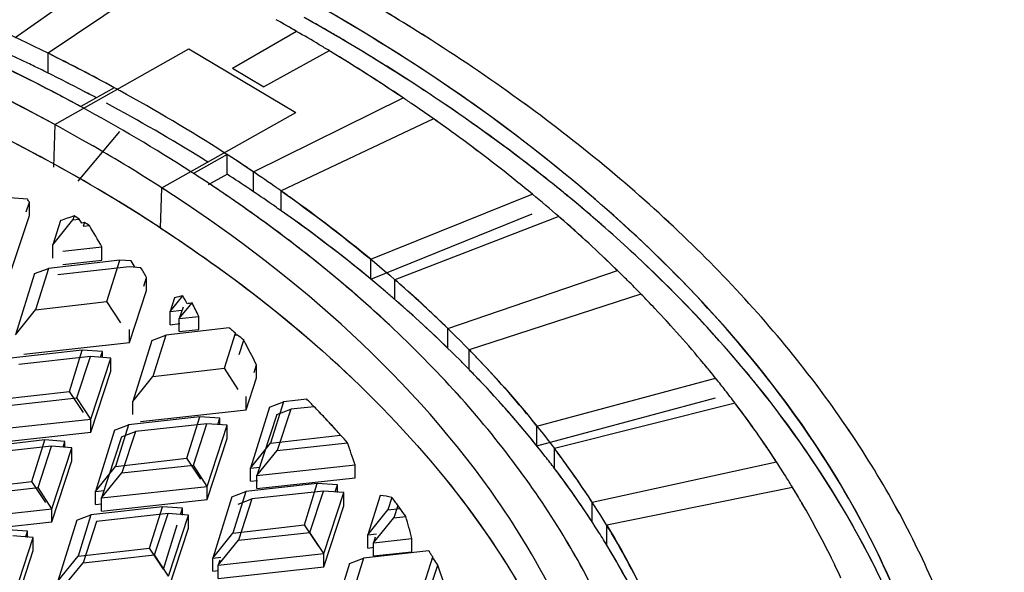
# Model space of a CAD drawing. Units: millimetres. Extents: x 14283 to 23268, y -8212 to 1287.
# Drawn here: x 21004 to 21065, y -5149 to -5115 of the extents above; entities that cross this region are included whole.
import ezdxf

# ---------------------------------------------------------------- set-up
doc = ezdxf.new("R2010")
doc.units = ezdxf.units.MM
doc.header["$LTSCALE"] = 500
doc.layers.add('EL_BAUGR', color=7, linetype='CONTINUOUS')

msp = doc.modelspace()

# ---------------------------------------------------------------- linework, layer by layer
at = {"layer": 'EL_BAUGR', "color": 7, "linetype": 'Continuous'}
for p, q in [((21003.884, -5116.077), (21011.621, -5110.631)), ((21013.858, -5111.714), (21005.912, -5117.059)), ((21017.329, -5117.975), (21021.289, -5115.696)), ((21006.324, -5121.466), (21014.631, -5116.791)), ((21014.631, -5116.791), (21021.262, -5120.718)), ((21023.328, -5116.903), (21019.28, -5119.131)), ((21023.393, -5116.943), (21023.328, -5116.903)), ((21023.393, -5116.943), (21023.329, -5116.904)), ((21023.457, -5116.982), (21023.393, -5116.943)), ((21005.912, -5118.284), (21005.912, -5117.059)), ((21006.389, -5117.296), (21006.47, -5117.337)), ((21017.329, -5117.975), (21019.28, -5119.131)), ((21010.013, -5119.189), (21007.934, -5120.358)), ((21018.64, -5124.407), (21027.898, -5119.82)), ((21027.836, -5119.778), (21027.775, -5119.737)), ((21027.899, -5119.821), (21027.836, -5119.778)), ((21027.898, -5119.82), (21027.836, -5119.778)), ((21007.744, -5120.255), (21007.554, -5120.153)), ((21007.934, -5120.358), (21007.744, -5120.255)), ((21007.946, -5120.365), (21007.744, -5120.255)), ((21012.956, -5125.393), (21021.262, -5120.718)), ((21029.775, -5121.111), (21020.342, -5125.578)), ((21006.324, -5121.466), (21006.247, -5124.1)), ((21007.786, -5124.972), (21010.356, -5121.901)), ((21016.993, -5123.323), (21014.915, -5124.492)), ((21016.993, -5124.547), (21016.993, -5123.323)), ((21015.847, -5125.192), (21016.993, -5124.547)), ((21018.64, -5125.632), (21018.64, -5124.407)), ((21012.883, -5127.887), (21012.956, -5125.393)), ((21013.128, -5125.504), (21013.038, -5125.446)), ((21020.342, -5126.803), (21020.342, -5125.578)), ((21004.634, -5126.092), (21003.556, -5126.013)), ((21025.891, -5129.808), (21035.895, -5125.777)), ((21004.562, -5126.866), (21004.755, -5126.276)), ((21004.755, -5127.093), (21004.755, -5126.276)), ((21003.574, -5130.697), (21004.755, -5127.093)), ((21006.209, -5128.918), (21007.453, -5127.37)), ((21007.528, -5127.127), (21007.453, -5127.37)), ((21007.453, -5127.37), (21007.844, -5127.325)), ((21007.583, -5127.162), (21007.528, -5127.127)), ((21007.687, -5127.226), (21007.583, -5127.162)), ((21007.844, -5127.325), (21007.687, -5127.226)), ((21025.891, -5131.033), (21035.895, -5127.002)), ((21037.539, -5127.171), (21027.381, -5131.072)), ((21037.592, -5127.216), (21037.539, -5127.171)), ((21037.592, -5127.216), (21037.541, -5127.172)), ((21037.644, -5127.261), (21037.592, -5127.216)), ((21006.676, -5127.418), (21006.209, -5128.918)), ((21008.161, -5127.526), (21008.082, -5127.768)), ((21008.082, -5127.768), (21008.474, -5127.725)), ((21012.755, -5127.792), (21012.893, -5127.882)), ((21006.209, -5129.734), (21006.209, -5128.918)), ((21006.826, -5129.309), (21009.25, -5129.045)), ((21009.25, -5129.861), (21009.25, -5129.045)), ((21025.891, -5131.033), (21025.891, -5129.808)), ((21005.069, -5130.699), (21005.932, -5130.373)), ((21005.932, -5130.373), (21005.133, -5132.934)), ((21010.354, -5129.867), (21005.932, -5130.373)), ((21010.945, -5130.279), (21006.515, -5130.763)), ((21006.826, -5130.126), (21009.25, -5129.861)), ((21009.555, -5132.428), (21010.354, -5129.867)), ((21011.065, -5129.915), (21010.354, -5129.867)), ((21011.663, -5130.331), (21010.945, -5130.279)), ((21041.115, -5130.454), (21041.067, -5130.408)), ((21041.164, -5130.502), (21041.115, -5130.454)), ((21041.163, -5130.501), (21041.115, -5130.454)), ((21005.069, -5130.699), (21003.888, -5134.482)), ((21011.841, -5131.467), (21012.017, -5130.931)), ((21012.017, -5131.748), (21012.017, -5130.931)), ((21027.381, -5132.296), (21027.381, -5131.072)), ((21027.383, -5131.073), (21027.476, -5131.154)), ((21030.666, -5134.091), (21041.163, -5130.501)), ((21010.963, -5134.963), (21012.017, -5131.748)), ((21013.484, -5133.045), (21014.266, -5132.072)), ((21013.749, -5132.195), (21013.484, -5133.045)), ((21042.623, -5131.961), (21031.99, -5135.414)), ((21005.133, -5132.934), (21009.555, -5132.428)), ((21010.418, -5133.734), (21009.555, -5132.428)), ((21014.039, -5133.473), (21014.829, -5132.504)), ((21014.269, -5132.771), (21014.039, -5133.473)), ((21027.476, -5132.378), (21027.383, -5132.297)), ((21003.888, -5134.482), (21005.133, -5132.934)), ((21013.484, -5133.045), (21014.206, -5132.963)), ((21013.484, -5133.862), (21013.484, -5133.045)), ((21014.039, -5133.473), (21015.244, -5133.342)), ((21014.039, -5134.29), (21014.039, -5133.473)), ((21015.244, -5134.158), (21015.244, -5133.342)), ((21017.125, -5134.052), (21013.207, -5134.5)), ((21013.484, -5133.862), (21014.076, -5133.794)), ((21030.666, -5135.316), (21030.666, -5134.091)), ((21010.963, -5134.963), (21010.963, -5134.147)), ((21012.344, -5134.827), (21013.207, -5134.5)), ((21013.207, -5134.5), (21012.408, -5137.062)), ((21014.039, -5134.29), (21015.244, -5134.158)), ((21016.83, -5136.556), (21017.51, -5134.377)), ((21017.652, -5134.498), (21017.525, -5134.512)), ((21004.422, -5135.678), (21010.963, -5134.963)), ((21012.344, -5134.827), (21011.164, -5138.609)), ((21017.746, -5135.699), (21018.032, -5134.825)), ((21008.034, -5135.431), (21003.612, -5135.937)), ((21008.541, -5135.831), (21004.111, -5136.315)), ((21007.235, -5137.992), (21008.034, -5135.431)), ((21007.703, -5138.388), (21008.541, -5135.831)), ((21009.278, -5135.516), (21008.034, -5135.431)), ((21009.796, -5135.923), (21008.541, -5135.831)), ((21008.559, -5139.699), (21009.796, -5135.923)), ((21009.166, -5135.877), (21009.278, -5135.516)), ((21009.278, -5135.885), (21009.278, -5135.516)), ((21009.796, -5136.739), (21009.796, -5135.923)), ((21031.99, -5136.639), (21031.99, -5135.414)), ((21032.469, -5135.911), (21032.607, -5136.056)), ((21012.408, -5137.062), (21016.83, -5136.556)), ((21017.693, -5137.862), (21016.83, -5136.556)), ((21018.665, -5136.817), (21018.823, -5136.336)), ((21018.823, -5137.153), (21018.823, -5136.336)), ((21032.001, -5136.65), (21031.859, -5136.505)), ((21008.559, -5140.516), (21009.796, -5136.739)), ((21011.164, -5138.609), (21012.408, -5137.062)), ((21018.175, -5139.128), (21018.823, -5137.153)), ((21036.182, -5140.137), (21047.247, -5137.17)), ((21047.247, -5137.227), (21047.247, -5137.17)), ((21047.285, -5137.217), (21047.257, -5137.182)), ((21002.812, -5138.498), (21007.235, -5137.992)), ((21003.273, -5138.872), (21007.703, -5138.388)), ((21008.098, -5139.298), (21007.235, -5137.992)), ((21008.559, -5139.699), (21007.703, -5138.388)), ((21018.175, -5139.128), (21018.175, -5138.311)), ((21011.164, -5139.426), (21011.164, -5138.609)), ((21019.619, -5138.954), (21018.439, -5142.737)), ((21019.619, -5138.954), (21020.482, -5138.628)), ((21020.482, -5138.628), (21019.683, -5141.189)), ((21021.926, -5138.463), (21020.482, -5138.628)), ((21022.386, -5138.933), (21020.941, -5139.091)), ((21036.182, -5141.362), (21047.247, -5138.395)), ((21048.447, -5138.707), (21037.27, -5141.53)), ((21048.485, -5138.757), (21048.447, -5138.707)), ((21048.485, -5138.757), (21048.448, -5138.708)), ((21048.523, -5138.807), (21048.485, -5138.757)), ((21015.309, -5139.558), (21010.887, -5140.064)), ((21011.635, -5139.842), (21018.175, -5139.128)), ((21014.51, -5142.12), (21015.309, -5139.558)), ((21016.553, -5139.644), (21015.309, -5139.558)), ((21020.085, -5139.413), (21018.847, -5143.19)), ((21020.085, -5139.413), (21020.941, -5139.091)), ((21020.941, -5139.091), (21020.102, -5141.648)), ((21002.018, -5140.413), (21008.559, -5139.699)), ((21008.559, -5140.516), (21008.559, -5139.699)), ((21010.024, -5140.391), (21010.887, -5140.064)), ((21010.887, -5140.064), (21010.088, -5142.626)), ((21015.754, -5139.995), (21011.324, -5140.479)), ((21014.916, -5142.553), (21015.754, -5139.995)), ((21017.009, -5140.087), (21015.754, -5139.995)), ((21015.771, -5143.863), (21017.009, -5140.087)), ((21016.428, -5140.044), (21016.553, -5139.644)), ((21016.553, -5140.054), (21016.553, -5139.644)), ((21017.009, -5140.903), (21017.009, -5140.087)), ((21036.182, -5141.362), (21036.182, -5140.137)), ((21002.018, -5141.23), (21008.559, -5140.516)), ((21010.024, -5140.391), (21008.843, -5144.173)), ((21010.468, -5140.801), (21009.231, -5144.578)), ((21010.468, -5140.801), (21011.324, -5140.479)), ((21011.324, -5140.479), (21010.486, -5143.036)), ((21019.683, -5141.189), (21024.028, -5140.692)), ((21005.714, -5140.995), (21001.292, -5141.501)), ((21006.137, -5141.383), (21001.707, -5141.867)), ((21004.915, -5143.556), (21005.714, -5140.995)), ((21005.299, -5143.941), (21006.137, -5141.383)), ((21006.958, -5141.08), (21005.714, -5140.995)), ((21007.392, -5141.475), (21006.137, -5141.383)), ((21006.847, -5141.435), (21006.958, -5141.08)), ((21006.958, -5141.443), (21006.958, -5141.08)), ((21015.771, -5144.68), (21017.009, -5140.903)), ((21018.439, -5142.737), (21019.683, -5141.189)), ((21020.102, -5141.648), (21024.454, -5141.173)), ((21006.155, -5145.251), (21007.392, -5141.475)), ((21007.392, -5142.291), (21007.392, -5141.475)), ((21018.847, -5143.19), (21020.102, -5141.648)), ((21037.27, -5142.755), (21037.27, -5141.53)), ((21037.271, -5141.531), (21037.338, -5141.62)), ((21006.155, -5146.068), (21007.392, -5142.291)), ((21008.843, -5144.173), (21010.088, -5142.626)), ((21010.088, -5142.626), (21014.51, -5142.12)), ((21010.486, -5143.036), (21014.916, -5142.553)), ((21015.373, -5143.426), (21014.51, -5142.12)), ((21015.771, -5143.863), (21014.916, -5142.553)), ((21018.847, -5143.19), (21024.92, -5142.526)), ((21024.92, -5143.343), (21024.92, -5142.526)), ((21039.597, -5144.833), (21051.014, -5142.35)), ((21050.981, -5142.299), (21050.948, -5142.248)), ((21051.015, -5142.351), (21050.981, -5142.299)), ((21051.014, -5142.35), (21050.981, -5142.299)), ((21009.231, -5144.578), (21010.486, -5143.036)), ((21018.439, -5142.737), (21019.017, -5142.671)), ((21018.439, -5143.553), (21018.439, -5142.737)), ((21018.847, -5144.006), (21018.847, -5143.19)), ((21037.338, -5142.845), (21037.271, -5142.756)), ((21000.492, -5144.062), (21004.915, -5143.556)), ((21005.778, -5144.862), (21004.915, -5143.556)), ((21009.231, -5144.578), (21015.771, -5143.863)), ((21015.771, -5144.68), (21015.771, -5143.863)), ((21022.584, -5143.686), (21018.162, -5144.192)), ((21018.439, -5143.553), (21018.883, -5143.502)), ((21018.847, -5144.006), (21024.92, -5143.343)), ((21021.785, -5146.247), (21022.584, -5143.686)), ((21023.829, -5143.771), (21022.584, -5143.686)), ((21023.691, -5144.212), (21023.829, -5143.771)), ((21023.829, -5144.251), (21023.829, -5143.771)), ((21000.869, -5144.424), (21005.299, -5143.941)), ((21006.155, -5145.251), (21005.299, -5143.941)), ((21008.843, -5144.173), (21009.383, -5144.111)), ((21008.843, -5144.99), (21008.843, -5144.173)), ((21017.299, -5144.518), (21018.162, -5144.192)), ((21018.162, -5144.192), (21017.363, -5146.753)), ((21022.966, -5144.159), (21018.536, -5144.643)), ((21022.128, -5146.717), (21022.966, -5144.159)), ((21024.221, -5144.251), (21022.966, -5144.159)), ((21022.984, -5148.027), (21024.221, -5144.251)), ((21024.221, -5145.067), (21024.221, -5144.251)), ((21026.476, -5144.422), (21025.714, -5146.864)), ((21052.013, -5143.934), (21040.503, -5146.269)), ((21008.843, -5144.99), (21009.231, -5144.945)), ((21009.231, -5145.394), (21009.231, -5144.578)), ((21009.231, -5145.394), (21015.771, -5144.68)), ((21017.299, -5144.518), (21016.119, -5148.301)), ((21017.681, -5144.965), (21018.536, -5144.643)), ((21018.536, -5144.643), (21017.698, -5147.2)), ((21022.984, -5148.844), (21024.221, -5145.067)), ((21027.199, -5144.546), (21026.958, -5145.317)), ((21027.255, -5144.62), (21027.199, -5144.546)), ((21027.567, -5145.043), (21027.315, -5145.812)), ((21027.636, -5145.137), (21027.567, -5145.043)), ((21039.597, -5146.058), (21039.597, -5144.833)), ((20999.614, -5145.966), (21006.155, -5145.251)), ((21006.155, -5146.068), (21006.155, -5145.251)), ((21007.704, -5145.955), (21008.567, -5145.628)), ((21008.567, -5145.628), (21007.768, -5148.19)), ((21012.989, -5145.122), (21008.567, -5145.628)), ((21013.349, -5145.547), (21008.92, -5146.031)), ((21012.19, -5147.684), (21012.989, -5145.122)), ((21012.511, -5148.105), (21013.349, -5145.547)), ((21014.233, -5145.208), (21012.989, -5145.122)), ((21014.605, -5145.639), (21013.349, -5145.547)), ((21013.367, -5149.415), (21014.605, -5145.639)), ((21014.11, -5145.603), (21014.233, -5145.208)), ((21014.233, -5145.639), (21014.233, -5145.208)), ((21014.605, -5146.455), (21014.605, -5145.639)), ((21025.714, -5146.864), (21026.958, -5145.317)), ((21026.958, -5145.317), (21027.705, -5145.231)), ((21027.705, -5145.232), (21027.636, -5145.137)), ((20999.614, -5146.782), (21006.155, -5146.068)), ((21007.704, -5145.955), (21006.523, -5149.737)), ((21008.92, -5146.031), (21008.082, -5148.588)), ((21013.053, -5148.99), (21013.911, -5146.239)), ((21017.363, -5146.753), (21021.785, -5146.247)), ((21022.648, -5147.553), (21021.785, -5146.247)), ((21026.06, -5147.354), (21027.315, -5145.812)), ((21027.315, -5145.812), (21028.063, -5145.731)), ((21040.503, -5147.494), (21040.503, -5146.269)), ((21040.509, -5146.28), (21040.539, -5146.328)), ((21004.638, -5146.644), (21003.394, -5146.559)), ((21004.529, -5146.993), (21004.638, -5146.644)), ((21004.638, -5147.027), (21004.638, -5146.644)), ((21013.367, -5150.232), (21014.605, -5146.455)), ((21016.119, -5148.301), (21017.363, -5146.753)), ((21017.698, -5147.2), (21022.128, -5146.717)), ((21022.984, -5148.027), (21022.128, -5146.717)), ((21025.714, -5146.864), (21026.24, -5146.804)), ((21025.714, -5147.681), (21025.714, -5146.864)), ((21004.988, -5147.027), (21003.733, -5146.935)), ((21003.751, -5150.803), (21004.988, -5147.027)), ((21004.988, -5147.844), (21004.988, -5147.027)), ((21016.443, -5148.742), (21017.698, -5147.2)), ((21026.171, -5147.014), (21026.06, -5147.354)), ((21026.06, -5147.354), (21028.445, -5147.093)), ((21026.06, -5148.17), (21026.06, -5147.354)), ((21028.445, -5147.91), (21028.445, -5147.093)), ((21003.751, -5151.62), (21004.988, -5147.844)), ((21007.768, -5148.19), (21012.19, -5147.684)), ((21008.082, -5148.588), (21012.511, -5148.105)), ((21013.053, -5148.99), (21012.19, -5147.684)), ((21013.367, -5149.415), (21012.511, -5148.105)), ((21016.443, -5148.742), (21022.984, -5148.027)), ((21022.984, -5148.844), (21022.984, -5148.027)), ((21029.49, -5147.855), (21025.437, -5148.319)), ((21025.714, -5147.681), (21026.092, -5147.638)), ((21026.06, -5148.17), (21028.445, -5147.91)), ((21006.523, -5149.737), (21007.768, -5148.19)), ((21006.827, -5150.13), (21008.082, -5148.588)), ((21016.119, -5148.301), (21016.606, -5148.245)), ((21016.119, -5149.117), (21016.119, -5148.301)), ((21016.542, -5148.44), (21016.443, -5148.742)), ((21016.443, -5149.558), (21016.443, -5148.742)), ((21024.574, -5148.646), (21023.394, -5152.428)), ((21024.574, -5148.646), (21025.437, -5148.319)), ((21025.437, -5148.319), (21024.638, -5150.881)), ((21029.06, -5150.375), (21029.728, -5148.234)), ((21029.656, -5149.917), (21030.041, -5148.743)), ((21029.809, -5148.364), (21029.743, -5148.371)), ((21016.119, -5149.117), (21016.443, -5149.08)), ((21016.443, -5149.558), (21022.984, -5148.844))]:
    msp.add_line(p, q, dxfattribs=at)
for centre, radius, start, end in [((20947.838, -5234.392), 130.919, 63.66467, 66.99205), ((20963.311, -5220.263), 123.365, 57.46956, 60.01588), ((20963.278, -5220.322), 123.433, 57.47171, 59.97825), ((20947.347, -5236.719), 132.125, 64.29014, 66.98277), ((20959.113, -5223.06), 124.068, 59.91618, 60.58872), ((20959.115, -5223.057), 124.064, 59.92417, 60.58883), ((20959.735, -5225.58), 126.93, 60.00205, 60.73878), ((20959.938, -5225.224), 126.52, 59.65348, 60.70174), ((20960.452, -5220.75), 121.398, 59.15072, 59.91652), ((20960.828, -5223.682), 124.739, 59.61784, 60.0009), ((20963.492, -5219.214), 119.537, 56.98722, 59.66821), ((20963.483, -5219.22), 119.548, 56.97732, 59.63413), ((20969.009, -5211.385), 112.816, 53.94919, 57.48498), ((20969.098, -5211.253), 112.657, 53.94637, 57.48715), ((20961.499, -5218.993), 119.353, 58.7985, 59.14954), ((20963.085, -5216.392), 116.306, 57.45952, 58.76675), ((20963.113, -5216.347), 116.253, 57.45935, 58.72975), ((20952.405, -5225.092), 120.558, 61.45318, 63.65136), ((20950.816, -5228.242), 124.086, 63.39373, 63.63728), ((20952.652, -5224.626), 120.03, 61.45244, 63.36072), ((20950.571, -5226.202), 120.39, 62.80065, 63.85512), ((20949.731, -5231.676), 126.547, 64.06967, 64.27232), ((20950.055, -5231.011), 125.808, 63.87962, 64.06965), ((20950.412, -5230.282), 124.995, 63.63728, 63.87968), ((20951.673, -5227.756), 122.172, 62.3458, 63.64354), ((20951.672, -5227.76), 122.176, 62.34807, 63.64125), ((20965.487, -5212.627), 111.84, 56.15594, 57.45956), ((20965.529, -5212.563), 111.764, 56.11747, 57.45988), ((20952.093, -5223.233), 117.054, 62.04586, 62.79927), ((20954.45, -5221.281), 116.233, 61.24353, 61.44115), ((20957.848, -5215.241), 109.303, 57.34427, 61.28177), ((20967.071, -5213.653), 112.924, 55.79589, 56.97264), ((20966.991, -5213.773), 113.068, 55.80327, 56.96364), ((20953.022, -5221.478), 115.067, 61.71141, 62.04467), ((20952.993, -5225.219), 119.313, 62.05922, 62.34411), ((20952.988, -5225.229), 119.324, 62.05951, 62.34184), ((20967.191, -5210.074), 108.771, 55.6974, 56.07362), ((20956.956, -5214.398), 106.969, 57.29276, 61.53071), ((20956.74, -5218.37), 111.506, 58.20116, 61.74702), ((20968.293, -5208.464), 106.82, 54.8514, 55.69881), ((20971.99, -5206.553), 104.288, 51.58445, 55.84529), ((20971.921, -5206.644), 104.402, 51.64853, 55.83519), ((20975.83, -5202.012), 101.224, 50.14658, 53.94816), ((20975.897, -5201.928), 101.116, 50.14556, 53.95123), ((20969.719, -5206.436), 104.341, 54.11455, 54.86052), ((20969.719, -5206.437), 104.342, 54.11466, 54.85096), ((20971.628, -5203.809), 101.093, 52.683, 54.11819), ((20971.645, -5203.787), 101.066, 52.68272, 54.1183), ((20957.703, -5211.198), 102.056, 57.16635, 60.01984), ((20956.078, -5215.135), 104.122, 57.22244, 61.69965), ((20956.072, -5215.145), 104.133, 57.23919, 61.69871), ((20959.946, -5213.088), 105.327, 57.97295, 58.16916), ((20962.259, -5208.242), 101.03, 56.07803, 57.3086), ((20963.196, -5206.819), 99.326, 55.0411, 57.20611), ((20974.17, -5200.475), 96.901, 51.20661, 52.68291), ((20974.186, -5200.454), 96.875, 51.20651, 52.68319), ((20982.686, -5193.803), 90.529, 46.05284, 50.1486), ((20982.715, -5193.772), 90.486, 46.05238, 50.1501), ((20960.643, -5208.51), 100.021, 57.06715, 57.2477), ((20961.237, -5207.589), 98.926, 56.69796, 57.13926), ((20961.964, -5206.487), 97.605, 55.64063, 57.07226), ((20962.002, -5206.427), 97.535, 56.11625, 56.6983), ((20963.007, -5208.33), 99.669, 55.27275, 57.20374), ((20976.145, -5198.007), 93.74, 50.39076, 51.20276), ((20977.054, -5200.05), 96.046, 50.23805, 51.60903), ((20977.125, -5199.962), 95.932, 50.21407, 51.54166), ((20962.805, -5205.23), 96.093, 55.6316, 56.11601), ((20965.151, -5203.989), 95.887, 54.85761, 55.02943), ((20965.644, -5203.289), 95.03, 54.41989, 54.858), ((20963.781, -5203.818), 94.377, 54.87645, 55.63686), ((20966.295, -5200.24), 90.004, 51.51717, 55.67194), ((20969.132, -5198.515), 89.118, 50.43977, 54.45785), ((20977.948, -5195.836), 90.918, 49.04514, 50.39345), ((20965.358, -5201.581), 91.64, 53.71083, 54.87838), ((20964.816, -5205.692), 96.471, 55.02949, 55.26357), ((20965.151, -5205.213), 95.887, 54.85761, 55.02943), ((20969.371, -5199.395), 88.7, 49.65119, 54.92497), ((20968.768, -5200.204), 89.709, 50.44907, 54.9048), ((20980.814, -5195.576), 90.201, 47.04782, 50.25626), ((20980.808, -5195.586), 90.213, 47.06451, 50.23259), ((20980.396, -5193.02), 87.187, 47.41939, 49.0035), ((20980.426, -5192.987), 87.142, 47.41915, 48.9587), ((20957.942, -5206.591), 93.666, 57.35085, 57.57785), ((20959.999, -5208.883), 96.742, 56.95297, 57.18776), ((20960.079, -5208.761), 96.596, 56.83803, 57.17104), ((20967.937, -5198.09), 87.3, 51.48315, 53.71905), ((20989.385, -5186.854), 80.876, 41.63801, 46.05297), ((20989.417, -5186.821), 80.831, 41.63617, 46.05362), ((20982.88, -5190.316), 83.515, 45.83551, 47.41933), ((20982.922, -5190.272), 83.454, 45.78874, 47.41974), ((20971.53, -5193.594), 81.545, 48.93594, 51.49083), ((20972.871, -5191.97), 79.438, 47.00265, 51.51814), ((20984.5, -5191.576), 84.762, 45.66104, 47.04557), ((20984.51, -5191.565), 84.747, 45.62259, 47.02871), ((20977.71, -5188.399), 75.853, 44.29658, 49.09282), ((20984.731, -5188.402), 80.852, 45.10566, 45.73526), ((20989.445, -5186.62), 77.762, 40.41156, 45.71469), ((20974.871, -5191.57), 80.109, 48.44401, 48.95394), ((20977.15, -5189.032), 76.698, 45.75243, 48.45991), ((20985.829, -5187.302), 79.298, 44.24551, 45.10639), ((20974.444, -5190.224), 77.089, 47.60567, 48.92356), ((20973.969, -5193.833), 81.485, 49.04153, 49.58329), ((20987.104, -5186.061), 77.519, 43.34872, 44.25798), ((20977.243, -5190.136), 76.546, 44.98703, 49.07937), ((20976.775, -5190.655), 77.244, 45.75942, 48.97657), ((20988.945, -5184.331), 74.993, 41.60181, 43.35317), ((20988.959, -5184.317), 74.973, 41.60147, 43.3533), ((20975.787, -5188.747), 75.092, 46.95311, 47.60269), ((20995.795, -5181.155), 72.299, 36.88062, 41.63794), ((20995.845, -5181.113), 72.234, 36.8782, 41.63979), ((20968.868, -5191.62), 75.118, 49.83613, 50.02857), ((20979.364, -5185.006), 69.917, 42.0846, 47.00303), ((20979.402, -5184.969), 69.864, 42.08265, 47.00481), ((20969.131, -5191.309), 74.711, 49.643, 49.83613), ((20969.719, -5190.619), 73.805, 49.10984, 49.49927), ((20991.337, -5182.207), 71.793, 39.79853, 41.60154), ((20991.351, -5182.194), 71.774, 39.7984, 41.60189), ((20981.431, -5184.679), 70.591, 43.69663, 44.24454), ((20980.499, -5186.814), 71.895, 44.40799, 44.94923), ((20984.855, -5181.493), 65.915, 38.8593, 43.57657), ((20992.929, -5180.871), 69.716, 39.1638, 39.79272), ((20993.152, -5180.687), 69.426, 38.80179, 39.79369), ((20994.203, -5182.477), 71.453, 38.75974, 40.35559), ((20981.537, -5185.801), 70.444, 43.53352, 44.24498), ((20993.557, -5180.359), 68.905, 38.8134, 39.16326), ((20984.855, -5182.718), 65.915, 38.8593, 43.57657), ((20994.284, -5179.775), 67.972, 38.00121, 38.76386), ((21001.74, -5176.687), 64.863, 31.76121, 36.87551), ((21001.786, -5176.656), 64.807, 31.75927, 36.87798), ((20985.512, -5179.454), 61.634, 36.73668, 42.08422), ((20985.569, -5179.405), 61.559, 36.73212, 42.08616), ((20995.256, -5179.017), 66.739, 37.1543, 38.00144), ((20975.961, -5183.94), 64.66, 44.10914, 44.6945), ((20976.543, -5183.374), 63.848, 43.71386, 44.11073), ((20996.909, -5177.773), 64.671, 35.17383, 37.10702), ((20996.935, -5177.754), 64.639, 35.17354, 37.05234), ((20977.011, -5182.927), 63.201, 43.31431, 43.71388), ((20977.182, -5182.765), 62.966, 43.01706, 43.71455), ((20977.417, -5182.544), 62.643, 43.0162, 43.31416), ((20977.761, -5182.223), 62.173, 42.71683, 43.01622), ((20977.99, -5182.011), 61.861, 42.31143, 43.01705), ((20978.163, -5181.852), 61.626, 42.31072, 42.71698), ((20978.623, -5181.433), 61.003, 41.89966, 42.31074), ((20979.192, -5180.924), 60.24, 41.29056, 41.90007), ((20999.016, -5176.288), 62.094, 33.24372, 35.17351), ((20999.05, -5176.264), 62.052, 33.18676, 35.17398), ((20989.023, -5179.318), 60.536, 37.15445, 38.04718), ((20992.332, -5175.654), 56.426, 31.37151, 37.21134), ((20990.064, -5177.306), 59.231, 36.17854, 37.04746), ((20991.164, -5175.227), 54.575, 30.92977, 36.72947), ((20991.233, -5175.18), 54.492, 30.92531, 36.73388), ((20992.007, -5175.903), 56.834, 33.13912, 36.19325), ((21000.662, -5175.205), 60.123, 32.11539, 33.12292), ((21007.034, -5173.404), 58.633, 26.28619, 31.75651), ((21007.072, -5173.383), 58.589, 26.28429, 31.75866), ((20991.826, -5177.24), 57.047, 32.47316, 37.19246), ((20991.562, -5177.432), 57.374, 33.15018, 37.07263), ((21001.544, -5174.65), 59.08, 31.31205, 32.11475), ((21002.437, -5174.108), 58.036, 30.22318, 31.32614), ((21002.436, -5174.109), 58.037, 30.22335, 31.31285), ((20984.283, -5176.771), 53.668, 36.44719, 36.80359), ((20984.606, -5176.533), 53.266, 36.11521, 36.44716), ((21003.854, -5173.287), 56.398, 28.11008, 30.22782), ((21003.868, -5173.28), 56.383, 28.10967, 30.22797), ((20985.184, -5176.113), 52.552, 35.31964, 35.98931), ((20994.608, -5175.427), 53.727, 31.31304, 32.43535), ((20995.603, -5173.597), 52.562, 30.17436, 31.25153), ((21005.636, -5172.335), 54.378, 25.93949, 28.10936), ((21005.649, -5172.328), 54.364, 25.93934, 28.10978), ((20995.298, -5172.711), 49.736, 27.16439, 30.89171), ((20995.322, -5172.694), 49.707, 26.94918, 30.88882), ((20997.818, -5173.542), 50.004, 24.21068, 31.39324), ((20997.613, -5173.657), 50.24, 24.82347, 31.3691), ((20998.074, -5172.198), 49.723, 24.8022, 30.2117), ((21011.526, -5171.174), 53.617, 20.46948, 26.27545), ((21011.563, -5171.158), 53.578, 20.46723, 26.27749), ((20988.075, -5174.162), 49.064, 32.16185, 32.42318), ((20988.285, -5174.03), 48.815, 31.89963, 32.16185), ((20988.739, -5173.749), 48.281, 31.19197, 31.72026), ((21006.939, -5171.696), 52.927, 24.74941, 25.93455), ((21006.942, -5171.695), 52.924, 24.76186, 25.93475)]:
    msp.add_arc(centre, radius, start, end, dxfattribs=at)
for centre, major_axis, ratio, start_param, end_param in [((20928.797, -5120.545), (-98.558, 109.909), 0.384827, -1.952402, -1.950812), ((20928.797, -5221.896), (104.609, 94.292), 0.250865, 6.807273, 6.8189), ((20928.797, -5214.678), (-24.664, 147.772), 0.706326, -1.062835, -1.060718), ((20928.797, -5221.896), (104.702, 93.889), 0.247505, 0.519342, 0.521606), ((20928.797, -5214.678), (-23.618, 147.916), 0.707274, 5.212876, 5.223753), ((20928.797, -5113.495), (-98.757, 109.562), 0.381771, 4.235369, 4.238764), ((20928.797, -5113.495), (-98.558, 109.909), 0.384827, -2.053618, -2.048402), ((20928.797, -5228.777), (104.609, 94.292), 0.250865, 0.426243, 0.434186), ((20928.797, -5207.797), (-24.664, 147.772), 0.706326, 5.12504, 5.12897), ((20928.797, -5228.777), (104.702, 93.889), 0.247505, 6.704683, 6.709479), ((20928.797, -5207.797), (-23.618, 147.916), 0.707274, 5.123743, 5.130256), ((20928.797, -5106.614), (-98.757, 109.562), 0.381771, -2.145338, -2.14419), ((20928.797, -5106.614), (-98.558, 109.909), 0.384827, 4.121597, 4.135014), ((20928.797, -5193.566), (-23.618, 147.916), 0.707274, 4.949912, 4.959607), ((20928.797, -5242.07), (104.609, 94.292), 0.250865, 6.469861, 6.486481), ((20928.797, -5186.685), (-23.618, 147.916), 0.707274, 4.869145, 4.878652), ((20928.797, -5093.321), (-98.757, 109.562), 0.381771, -2.397351, -2.395973), ((20928.797, -5093.321), (-98.558, 109.909), 0.384827, 3.864258, 3.883231)]:
    msp.add_ellipse(centre, major_axis=major_axis, ratio=ratio, start_param=start_param, end_param=end_param, dxfattribs=at)
for points, knots in [([(21148.137, -5169.621), (21127.431, -5152.348), (21055.019, -5099.484), (20956.943, -5067.404), (20894.873, -5082.445)], [0, 0, 0, 0, 0.29686, 1, 1, 1, 1]), ([(21023.196, -5114.429), (21013.314, -5108.724), (20990.94, -5099.492), (20954.474, -5092.195), (20915.901, -5091.129), (20878.383, -5096.398), (20844.915, -5107.58), (20818.107, -5123.914), (20799.946, -5144.567), (20795.298, -5161.229), (20795.298, -5168.929)], [0, 0, 0, 0, 0.12882, 0.270567, 0.417883, 0.562387, 0.696203, 0.813595, 0.913067, 1, 1, 1, 1]), ([(21062.297, -5168.929), (21062.297, -5161.566), (21058.09, -5145.708), (21041.417, -5125.692), (21016.579, -5109.54), (20985.318, -5098.01), (20949.875, -5091.815), (20912.849, -5091.408), (20877.036, -5096.806), (20854.545, -5104.421), (20844.295, -5109.26)], [0, 0, 0, 0, 0.086744, 0.185123, 0.300532, 0.432132, 0.575093, 0.722438, 0.866459, 1, 1, 1, 1]), ([(20820.084, -5151.131), (20826.165, -5138.75), (20844.613, -5123.337), (20873.658, -5111.182), (20910.131, -5102.848), (20957.023, -5103.007), (20993.4, -5113.964), (21008.7, -5122.798)], [0, 0, 0, 0, 0.200988, 0.324974, 0.460419, 0.742581, 1, 1, 1, 1]), ([(21006.324, -5121.466), (20995.704, -5115.684), (20971.464, -5107.062), (20932.704, -5102.386), (20893.479, -5105.537), (20868.486, -5113.129), (20857.271, -5118.423)], [0, 0, 0, 0, 0.236209, 0.495873, 0.75775, 1, 1, 1, 1]), ([(20854.658, -5122.148), (20865.756, -5116.512), (20890.821, -5108.337), (20930.45, -5104.618), (20969.874, -5108.994), (20994.606, -5117.613), (21005.441, -5123.459)], [0, 0, 0, 0, 0.240067, 0.5018, 0.762567, 1, 1, 1, 1]), ([(20854.658, -5122.148), (20865.756, -5116.512), (20890.822, -5108.337), (20930.451, -5104.618), (20969.875, -5108.995), (20994.608, -5117.613), (21005.443, -5123.46)], [0, 0, 0, 0, 0.240067, 0.501801, 0.762568, 1, 1, 1, 1]), ([(21062.297, -5168.929), (21062.297, -5163.845), (21060.421, -5153.244), (21052.383, -5138.482), (21039.685, -5125.129), (21029.056, -5117.812), (21023.196, -5114.429)], [0, 0, 0, 0, 0.217771, 0.45095, 0.710191, 1, 1, 1, 1]), ([(21007.744, -5120.255), (21007.024, -5119.866), (21004.074, -5118.312), (21001.059, -5116.883), (20998.756, -5115.871)], [0, 0, 0, 0, 0.245528, 1, 1, 1, 1]), ([(21037.536, -5151.182), (21036.338, -5148.736), (21030.122, -5138.454), (21020.722, -5130.397), (21012.956, -5125.393)], [0, 0, 0, 0, 0.227683, 1, 1, 1, 1]), ([(21020.342, -5125.578), (21020.964, -5126.016), (21023.378, -5127.759), (21025.708, -5129.619), (21027.383, -5131.073)], [0, 0, 0, 0, 0.255283, 1, 1, 1, 1]), ([(21012.893, -5127.882), (21014.98, -5129.245), (21022.524, -5134.596), (21029.233, -5141.253), (21033.075, -5146.82)], [0, 0, 0, 0, 0.269268, 1, 1, 1, 1]), ([(21012.918, -5127.898), (21015.001, -5129.259), (21022.532, -5134.605), (21029.23, -5141.252), (21033.068, -5146.81)], [0, 0, 0, 0, 0.26924, 1, 1, 1, 1]), ([(21061.619, -5162.394), (21060.622, -5156.707), (21056.167, -5145.06), (21048.364, -5135.478), (21043.78, -5130.992)], [0, 0, 0, 0, 0.473756, 1, 1, 1, 1]), ([(21031.99, -5135.414), (21032.47, -5135.907), (21034.323, -5137.865), (21036.059, -5139.932), (21037.271, -5141.531)], [0, 0, 0, 0, 0.255444, 1, 1, 1, 1]), ([(21061.267, -5160.596), (21060.835, -5158.602), (21058.48, -5150.363), (21053.995, -5142.82), (21049.92, -5137.744)], [0, 0, 0, 0, 0.238633, 1, 1, 1, 1]), ([(21033.068, -5146.81), (21035.342, -5150.103), (21039.062, -5157.019), (21040.741, -5164.725), (21040.975, -5168.476)], [0, 0, 0, 0, 0.515703, 1, 1, 1, 1]), ([(21033.075, -5146.82), (21035.347, -5150.112), (21039.063, -5157.025), (21040.741, -5164.727), (21040.975, -5168.476)], [0, 0, 0, 0, 0.515691, 1, 1, 1, 1])]:
    msp.add_open_spline(points, degree=3, knots=knots, dxfattribs=at)
for points in [[(21036.696, -5142.009), (21035.229, -5140.135), (21033.651, -5138.344), (21031.99, -5136.639)], [(21040.503, -5146.269), (21041.779, -5148.366), (21042.913, -5150.559), (21043.864, -5152.822)]]:
    msp.add_open_spline(points, degree=3, dxfattribs=at)

doc.saveas('drawing.dxf')
